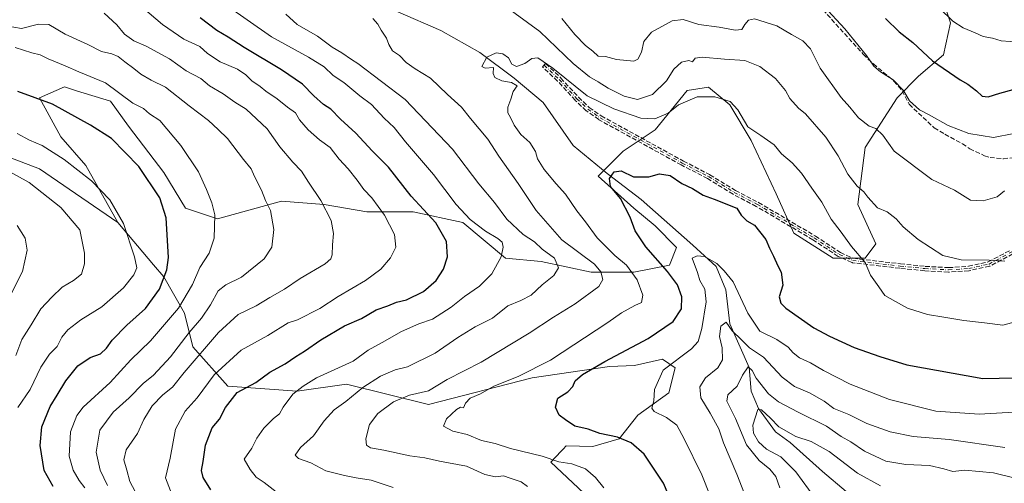
# Model space of a CAD drawing. Units: metres. Extents: x 665328 to 668794, y 4735040 to 4737436.
# Drawn here: x 665505 to 665858, y 4736269 to 4736435 of the extents above; entities that cross this region are included whole.
import ezdxf

# ---------------------------------------------------------------- set-up
doc = ezdxf.new("R2010")
doc.units = ezdxf.units.M
doc.header["$MEASUREMENT"] = 0
doc.linetypes.add('DGN Style 3', pattern=[2.307223, 1.648017, -0.659207])
doc.linetypes.add('DGN Style 4', pattern=[2.638475, 1.318413, -0.659207, 0.001648, -0.659207])
for name, color, linetype, lineweight in [('Arbolado forestal CxS', 92, 'Continuous', 0), ('Camino eje', 30, 'DGN Style 4', 13), ('Corriente natural lineal', 142, 'Continuous', 13), ('Curva de nivel maestra', 30, 'Continuous', 30), ('Curva de nivel normal', 30, 'Continuous', 0), ('Matorral CxS', 135, 'Continuous', 0), ('Senda', 7, 'DGN Style 3', 0)]:
    doc.layers.add(name, color=color, linetype=linetype, lineweight=lineweight)

msp = doc.modelspace()

# ---------------------------------------------------------------- linework, layer by layer
at = {"layer": 'Arbolado forestal CxS', "color": 92, "linetype": 'Continuous', "lineweight": 0}
for points in [[(665834.0867, 4736449.5423, 782.0739), (665839.1945, 4736434.2125, 779.1354), (665836.6405, 4736422.7157, 775.831), (665827.7025, 4736415.0511, 772.1743), (665820.0405, 4736407.3863, 768.8009), (665808.5485, 4736389.5019, 762.8384), (665805.9945, 4736369.0613, 757.9831), (665812.3793, 4736355.0095, 756.4758), (665808.5483, 4736349.8997, 754.8913), (665797.0565, 4736349.8999, 752.5597), (665783.0105, 4736358.8421, 751.197), (665776.6267, 4736372.8949, 751.6479), (665767.6891, 4736392.0577, 753.8039), (665760.0271, 4736404.8327, 754.92), (665752.3663, 4736411.2197, 756.1723), (665744.7043, 4736409.9431, 757.0187), (665733.2125, 4736395.8905, 753.3184), (665721.7203, 4736388.2259, 750.7309), (665712.7825, 4736379.2843, 751.4651), (665725.5511, 4736367.7861, 749.0727), (665733.2121, 4736361.3981, 747.6724), (665740.8741, 4736353.7331, 746.5514), (665738.3201, 4736347.3463, 749.4104), (665725.5511, 4736344.7917, 755.0448), (665710.2283, 4736344.7919, 761.0471), (665692.3525, 4736348.6241, 766.7892), (665679.5837, 4736349.9025, 770.1175), (665664.2609, 4736362.6777, 771.6207), (665646.3841, 4736366.5099, 776.6115), (665629.7851, 4736366.5103, 781.6715), (665614.4623, 4736369.0657, 785.2772), (665599.1395, 4736370.3439, 788.9036), (665576.1557, 4736363.9567, 795.3026), (665564.6639, 4736367.7897, 798.395), (665557.0021, 4736380.5647, 798.4778), (665544.2333, 4736397.1727, 797.5287), (665537.8495, 4736406.1147, 796.2039), (665525.6673, 4736409.8651, 796.9292), (665521.2497, 4736411.2251, 797.149), (665512.3117, 4736407.3933, 799.9123), (665519.9725, 4736393.3403, 802.8676), (665528.9115, 4736383.1203, 804.0625), (665540.4031, 4736362.6805, 805.8489), (665512.3115, 4736381.8437, 807.465), (665485.4969, 4736392.0641, 809.2652)], [(665834.0867, 4736449.5423, 782.0739), (665839.1945, 4736434.2125, 779.1354), (665836.6405, 4736422.7157, 775.831), (665827.7025, 4736415.0511, 772.1743), (665820.0405, 4736407.3863, 768.8009), (665808.5485, 4736389.5019, 762.8384), (665805.9945, 4736369.0613, 757.9831), (665812.3793, 4736355.0095, 756.4758), (665808.5483, 4736349.8997, 754.8913), (665797.0565, 4736349.8999, 752.5597), (665783.0105, 4736358.8421, 751.197), (665776.6267, 4736372.8949, 751.6479), (665767.6891, 4736392.0577, 753.8039), (665760.0271, 4736404.8327, 754.92), (665752.3663, 4736411.2197, 756.1723), (665744.7043, 4736409.9431, 757.0187), (665733.2125, 4736395.8905, 753.3184), (665721.7203, 4736388.2259, 750.7309), (665712.7825, 4736379.2843, 751.4651), (665725.5511, 4736367.7861, 749.0727), (665733.2121, 4736361.3981, 747.6724), (665740.8741, 4736353.7331, 746.5514), (665738.3201, 4736347.3463, 749.4104), (665725.5511, 4736344.7917, 755.0448), (665710.2283, 4736344.7919, 761.0471), (665692.3525, 4736348.6241, 766.7892), (665679.5837, 4736349.9025, 770.1175), (665664.2609, 4736362.6777, 771.6207), (665646.3841, 4736366.5099, 776.6115), (665629.7851, 4736366.5103, 781.6715), (665614.4623, 4736369.0657, 785.2772), (665599.1395, 4736370.3439, 788.9036), (665576.1557, 4736363.9567, 795.3026), (665564.6639, 4736367.7897, 798.395), (665557.0021, 4736380.5647, 798.4778), (665544.2333, 4736397.1727, 797.5287), (665537.8495, 4736406.1147, 796.2039), (665525.6673, 4736409.8651, 796.9292), (665521.2497, 4736411.2251, 797.149), (665512.3117, 4736407.3933, 799.9123), (665519.9725, 4736393.3403, 802.8676), (665528.9115, 4736383.1203, 804.0625), (665540.4031, 4736362.6805, 805.8489)], [(665444.6375, 4736406.1167, 812.9628), (665463.7901, 4736402.2843, 809.8944), (665485.4969, 4736392.0641, 809.2652), (665512.3115, 4736381.8437, 807.465), (665540.4031, 4736362.6805, 805.8489)], [(665485.4969, 4736392.0641, 809.2652), (665512.3115, 4736381.8437, 807.465), (665540.4031, 4736362.6805, 805.8489), (665553.2369, 4736347.4995, 803.1749), (665556.9929, 4736343.1625, 801.7252), (665564.4167, 4736330.0695, 794.6116), (665567.3545, 4736318.0957, 789.0933), (665579.8973, 4736303.9037, 777.8868), (665604.7321, 4736302.1991, 770.889), (665622.4389, 4736304.7017, 767.8211), (665651.9065, 4736297.4341, 758.4477), (665689.0763, 4736306.9453, 755.0168), (665716.8949, 4736311.0593, 750.2359), (665725.7809, 4736311.3593, 748.2278), (665735.8707, 4736313.6049, 746.7873), (665740.4187, 4736310.5809, 745.0017), (665738.1755, 4736301.6101, 744.0677), (665727.0037, 4736293.6085, 746.6524), (665720.2967, 4736285.1227, 749.6039), (665710.8617, 4736282.2633, 751.6745), (665701.3209, 4736282.5773, 752.3534), (665700.1969, 4736281.3757, 752.8835), (665699.5481, 4736280.6823, 753.1949), (665695.7979, 4736276.6735, 755.2337), (665707.6007, 4736265.6335, 756.9506)], [(665540.4031, 4736362.6805, 805.8489), (665553.2369, 4736347.4995, 803.1749), (665556.9929, 4736343.1625, 801.7252), (665564.4167, 4736330.0695, 794.6116), (665567.3545, 4736318.0957, 789.0933), (665579.8973, 4736303.9037, 777.8868), (665604.7321, 4736302.1991, 770.889), (665622.4389, 4736304.7017, 767.8211), (665651.9065, 4736297.4341, 758.4477), (665689.0763, 4736306.9453, 755.0168), (665716.8949, 4736311.0593, 750.2359), (665725.7809, 4736311.3593, 748.2278), (665735.8707, 4736313.6049, 746.7873), (665740.4187, 4736310.5809, 745.0017), (665738.1755, 4736301.6101, 744.0677), (665727.0037, 4736293.6085, 746.6524), (665720.2967, 4736285.1227, 749.6039), (665710.8617, 4736282.2633, 751.6745), (665701.3209, 4736282.5773, 752.3534), (665700.1969, 4736281.3757, 752.8835), (665699.5481, 4736280.6823, 753.1949), (665695.7979, 4736276.6735, 755.2337), (665707.6007, 4736265.6335, 756.9506)]]:
    msp.add_polyline3d(points, dxfattribs=at)
at = {"layer": 'Camino eje', "color": 30, "linetype": 'DGN Style 4', "lineweight": 13}
msp.add_polyline3d([(665693.3901, 4736419.0201, 761.4261), (665698.8101, 4736413.9001, 759.3032), (665705.1201, 4736407.0101, 760.9514), (665709.0701, 4736403.2801, 757.5064), (665713.4501, 4736400.1901, 756.9436), (665742.9601, 4736383.9701, 752.9202), (665752.4001, 4736379.0901, 756.599), (665761.6201, 4736373.4301, 755.5625), (665769.9101, 4736369.1301, 753.2484), (665790.2601, 4736357.1101, 754.6044), (665799.3001, 4736351.1701, 754.8343), (665804.0901, 4736349.0201, 757.7565), (665821.1101, 4736347.0301, 757.4151), (665830.0101, 4736346.1201, 758.6249), (665838.4801, 4736345.6501, 759.8935), (665845.7301, 4736346.1301, 760.2962), (665853.0201, 4736347.7501, 760.6958), (665861.1801, 4736352.0701, 761.8332)], dxfattribs=at)
at = {"layer": 'Corriente natural lineal', "color": 142, "linetype": 'Continuous', "lineweight": 13}
msp.add_polyline3d([(665640.8901, 4736438.1601, 758.5231), (665656.3201, 4736431.5201, 757.1257), (665670.3601, 4736423.5901, 755.5497), (665682.6501, 4736414.4401, 754.327), (665693.0601, 4736405.6901, 753.4613), (665703.8401, 4736390.2501, 752.5255), (665716.0501, 4736380.2301, 750.5289), (665728.1501, 4736370.9301, 748.0709), (665746.7001, 4736354.5601, 745.9519), (665755.1101, 4736346.8401, 744.8788), (665758.5701, 4736338.5101, 743.4419), (665759.9901, 4736326.2501, 741.4616), (665766.9801, 4736310.6101, 736.0357), (665767.6401, 4736302.1901, 733.8341), (665770.2901, 4736295.9201, 731.7485), (665776.4501, 4736287.5801, 728.1486), (665781.6201, 4736283.8101, 728.0306), (665793.3101, 4736273.3201, 725.8665), (665801.7101, 4736266.1301, 724.8795)], dxfattribs=at)
at = {"layer": 'Curva de nivel maestra', "color": 30, "linetype": 'Continuous', "lineweight": 30, "flags": 128}
for points, elevation in [([(665815.86, 4736435.7601), (665820.8, 4736431.0401), (665825.62, 4736427.2001), (665832.74, 4736420.6501), (665842.6, 4736413.8401), (665845.43, 4736412.2801), (665848.54, 4736409.9001), (665850.5, 4736407.9601), (665852.71, 4736407.7101), (665856.93, 4736409.0501), (665866.4, 4736411.6801), (665875.89, 4736415.0901), (665882.55, 4736417.1101), (665887.76, 4736420.2601), (665890.53, 4736425.0401), (665894.12, 4736427.4501), (665896.2, 4736429.7101), (665896.63, 4736433.1301), (665896.4, 4736442.1301)], 775), ([(665573.86, 4736266.7401), (665571.05, 4736271.2501), (665570.46, 4736273.6801), (665571.01, 4736276.9001), (665571.86, 4736282.8001), (665574.28, 4736288.9601), (665576.96, 4736292.1701), (665579.12, 4736296.3101), (665583.27, 4736301.6401), (665589.91, 4736305.2301), (665594.98, 4736308.9601), (665600.51, 4736311.9201), (665604.34, 4736314.6401), (665607.37, 4736316.4501), (665613.28, 4736320.6201), (665621.77, 4736325.5301), (665627.81, 4736328.2201), (665633.13, 4736331.2801), (665637.27, 4736332.7801), (665640.47, 4736334.0401), (665643.96, 4736334.9201), (665650.16, 4736337.9001), (665654.62, 4736341.8101), (665657.33, 4736345.8601), (665658.68, 4736350.3501), (665658.39, 4736355.8501), (665654.57, 4736362.4701), (665645.72, 4736372.1301), (665637.58, 4736382.4701), (665631.71, 4736388.3401), (665625.82, 4736394.6201), (665620.28, 4736399.6801), (665616.82, 4736403.3001), (665614.28, 4736404.9801), (665610.74, 4736408.0801), (665606.68, 4736412.2401), (665599.2, 4736417.4201), (665585.8, 4736425.3501), (665580.07, 4736429.1201), (665575.94, 4736431.5201), (665569.93, 4736435.9801)], 775), ([(665517.28, 4736268.0301), (665513.96, 4736273.7301), (665512.6, 4736282.6401), (665513.2, 4736289.3901), (665516.16, 4736296.6801), (665518.72, 4736300.6701), (665521.79, 4736305.8601), (665526.03, 4736311.2601), (665530.49, 4736314.2001), (665534.26, 4736315.5701), (665536.42, 4736317.5201), (665538.39, 4736320.4201), (665543.69, 4736325.8101), (665550.41, 4736331.8101), (665555.34, 4736338.6801), (665557.97, 4736345.6301), (665558.67, 4736350.1001), (665557.79, 4736364.3301), (665555.46, 4736371.5201), (665548.01, 4736382.7401), (665538.22, 4736392.7101), (665530.66, 4736397.4801), (665517.01, 4736405.0601), (665504.6, 4736409.6601)], 800), ([(665737.94, 4736265.1801), (665736.18, 4736269.1701), (665729.24, 4736279.5601), (665724.62, 4736283.5801), (665719.7, 4736285.6301), (665713.36, 4736286.9301), (665709.17, 4736288.5601), (665704.43, 4736289.6701), (665701.06, 4736291.8701), (665698.73, 4736293.5801), (665697.46, 4736296.4301), (665698.34, 4736299.6101), (665701.95, 4736301.9501), (665703.69, 4736303.8401), (665704.49, 4736305.8101), (665707.14, 4736308.1401), (665715.19, 4736312.8101), (665730.69, 4736321.0601), (665739.66, 4736327.1401), (665742.66, 4736331.7201), (665742.77, 4736335.9301), (665741.2, 4736340.2801), (665737.66, 4736345.1201), (665729.84, 4736353.9001), (665726.04, 4736359.6601), (665724.22, 4736364.5101), (665720.75, 4736371.2901), (665717.22, 4736375.5601), (665716.89, 4736378.4601), (665718.57, 4736380.7601), (665721, 4736381.1101), (665725.47, 4736379.0301), (665731, 4736378.9801), (665734.74, 4736380.0301), (665738.63, 4736379.4401), (665742.82, 4736376.6701), (665746.63, 4736374.8801), (665750.48, 4736372.4301), (665754.38, 4736370.9801), (665762.54, 4736367.7701), (665764.08, 4736365.3101), (665766.17, 4736363.2901), (665768.82, 4736361.7001), (665772.93, 4736356.5701), (665774.19, 4736353.4201), (665775.67, 4736350.5701), (665777.2, 4736347.1101), (665778.4, 4736344.7801), (665779.03, 4736340.1101), (665777.7, 4736336.0201), (665778.31, 4736333.6601), (665780.11, 4736331.9201), (665790.13, 4736324.8501), (665795.82, 4736321.9201), (665804.57, 4736317.8301), (665813.89, 4736314.5401), (665823.57, 4736311.6001), (665850.84, 4736306.7501), (665862.48, 4736306.9501)], 750)]:
    msp.add_lwpolyline(points, dxfattribs=dict(at, elevation=elevation))
at = {"layer": 'Curva de nivel normal', "color": 30, "linetype": 'Continuous', "lineweight": 0, "flags": 128}
for points, elevation in [([(665560.59, 4736263.3601), (665557.52, 4736271.0801), (665559.25, 4736278.1401), (665561.1, 4736288.5601), (665564.59, 4736294.9501), (665568.86, 4736299.7301), (665575.05, 4736307.9801), (665584.74, 4736316.8101), (665594.31, 4736322.1201), (665601.51, 4736326.6401), (665604.89, 4736327.7601), (665612.9, 4736331.8201), (665619.54, 4736336.1201), (665629.3, 4736341.8601), (665634.83, 4736345.9401), (665638.31, 4736349.9501), (665640.22, 4736353.8001), (665639.73, 4736358.2801), (665636.07, 4736365.2901), (665631.53, 4736371.4801), (665628.66, 4736374.4301), (665626.31, 4736377.8401), (665623.03, 4736381.9001), (665619.85, 4736385.4001), (665616.68, 4736389.5701), (665612.74, 4736392.3001), (665608.69, 4736395.8301), (665605.61, 4736399.5001), (665604.23, 4736401.9101), (665601.3, 4736404.0401), (665597.58, 4736407.0201), (665593.55, 4736409.7701), (665591.55, 4736411.4401), (665588.53, 4736413.4201), (665586.41, 4736415.6301), (665583.37, 4736417.6401), (665577.14, 4736420.2201), (665572.66, 4736423.2601), (665569.85, 4736425.7201), (665564.17, 4736428.3801), (665556.48, 4736433.6801), (665549.26, 4736439.7001)], 780), ([(665597.19, 4736266.0201), (665592.95, 4736269.4501), (665590.08, 4736271.3501), (665587.91, 4736274.0201), (665585.72, 4736277.8101), (665588.52, 4736281.7201), (665590.34, 4736285.3101), (665592.83, 4736288.9401), (665596.27, 4736292.4001), (665598.45, 4736294.0001), (665599.8, 4736296.4801), (665603.18, 4736301.1401), (665606.99, 4736303.9401), (665611.66, 4736306.9101), (665619.58, 4736310.5601), (665624.91, 4736312.8601), (665630.25, 4736316.9001), (665635.25, 4736319.5701), (665642.25, 4736323.5101), (665648.44, 4736326.3301), (665653.37, 4736328.0001), (665659.98, 4736332.3001), (665664.76, 4736336.1601), (665670.25, 4736339.7801), (665674.58, 4736344.2001), (665677.96, 4736350.3201), (665678.73, 4736353.8301), (665678.34, 4736355.5601), (665676.79, 4736356.9201), (665672.38, 4736359.5701), (665666.89, 4736363.6901), (665661.84, 4736369.0601), (665653.66, 4736379.8801), (665643.69, 4736391.5701), (665639.54, 4736396.7601), (665635.94, 4736400.0801), (665631.42, 4736404.9601), (665627.26, 4736408.0301), (665621.48, 4736412.8801), (665617.72, 4736415.3801), (665614.44, 4736418.5001), (665608.9, 4736421.9701), (665595.55, 4736429.1601), (665579.25, 4736440.5701)], 770), ([(665678.58, 4736440.8201), (665691.9, 4736431.1201), (665703.78, 4736419.6801), (665709.68, 4736414.8401), (665712.76, 4736413.0601), (665716.34, 4736410.8001), (665722.1, 4736407.9201), (665726.86, 4736406.7701), (665732.28, 4736408.5501), (665737.26, 4736413.4701), (665739.94, 4736417.5801), (665742.64, 4736420.1101), (665745.36, 4736420.6901), (665746.6, 4736420.3001), (665747.56, 4736421.5201), (665750.07, 4736421.9201), (665758.12, 4736421.2401), (665765.43, 4736420.7501), (665770.84, 4736418.6201), (665776.46, 4736414.2601), (665780.05, 4736410.0101), (665781.54, 4736407.1201), (665784.67, 4736403.6101), (665787.13, 4736401.6201), (665794.43, 4736393.2101), (665798.9, 4736386.5201), (665802.34, 4736379.9101), (665805.74, 4736375.6301), (665808.14, 4736373.5801), (665809.56, 4736371.7701), (665812.96, 4736367.8801), (665816.47, 4736366.4801), (665819.72, 4736363.9801), (665822.15, 4736361.1201), (665827.57, 4736356.5801), (665836.42, 4736350.8201), (665843.01, 4736349.2601), (665853.09, 4736349.1601), (665858.63, 4736348.8201)], 760), ([(665793.79, 4736440.1601), (665801.23, 4736432.1001), (665809.01, 4736422.5701), (665811.68, 4736418.7501), (665814.07, 4736416.6401), (665818.58, 4736413.8201), (665822.34, 4736409.9501), (665824.53, 4736406.2301), (665828.12, 4736402.9901), (665831.54, 4736401.2001), (665838.36, 4736397.3901), (665845.74, 4736394.5201), (665854.66, 4736393.0601), (665861.97, 4736394.5101)], 770), ([(665835.23, 4736439.5301), (665840.06, 4736434.8501), (665843.68, 4736432.4301), (665848.01, 4736430.6201), (665850.89, 4736429.2801), (665854.23, 4736428.7001), (665857.35, 4736427.7401), (665863.78, 4736427.3001), (665871.67, 4736429.9201), (665875.42, 4736433.8001), (665878.69, 4736437.9901)], 780), ([(665546.7, 4736266.1401), (665544.75, 4736269.8101), (665543.71, 4736273.8101), (665542.59, 4736277.5701), (665543.48, 4736281.1201), (665547.48, 4736286.9901), (665549.72, 4736291.9601), (665552.72, 4736296.8601), (665556.59, 4736300.8401), (665560.09, 4736303.6501), (665564.26, 4736308.8201), (665576.52, 4736323.2001), (665583.64, 4736329.6401), (665590.02, 4736332.7401), (665594.94, 4736335.7701), (665600.25, 4736338.7501), (665605.91, 4736342.5601), (665614.84, 4736347.8201), (665616.91, 4736349.6501), (665617.34, 4736351.0301), (665617.41, 4736354.6301), (665617.82, 4736358.7301), (665617.02, 4736363.3401), (665613.32, 4736370.5401), (665608.9, 4736377.0401), (665606.36, 4736381.0701), (665603.19, 4736384.3201), (665598.61, 4736389.7801), (665594.03, 4736396.2001), (665590.24, 4736399.7801), (665586.48, 4736403.3201), (665582.4, 4736405.7801), (665578.2, 4736408.7701), (665573.29, 4736411.6701), (665570.25, 4736414.2601), (665564.91, 4736416.9601), (665558.99, 4736421.3201), (665550.66, 4736425.8701), (665546.21, 4736427.8101), (665542.88, 4736430.1801), (665540.04, 4736433.5101), (665535.59, 4736437.6801)], 785), ([(665639.24, 4736267.6501), (665631.29, 4736270.2301), (665625.95, 4736271.0501), (665621.76, 4736271.9601), (665615.11, 4736273.5601), (665609.69, 4736276.5101), (665605.29, 4736278.0201), (665604.11, 4736279.2601), (665605.98, 4736282.0001), (665610.64, 4736286.1401), (665614.43, 4736291.4801), (665618.11, 4736295.4801), (665622.23, 4736298.4801), (665628.31, 4736303.4801), (665634.67, 4736307.5501), (665639.95, 4736309.7801), (665644.33, 4736310.8801), (665654.29, 4736315.8101), (665662.46, 4736321.4001), (665668.67, 4736325.1701), (665674.83, 4736328.3701), (665680.42, 4736332.8101), (665685.05, 4736334.6201), (665688.7, 4736336.5501), (665692.71, 4736340.2801), (665696.83, 4736343.6501), (665698.52, 4736346.4101), (665697.08, 4736349.7901), (665692.73, 4736353.1201), (665689.93, 4736355.7001), (665685.91, 4736358.3901), (665679.95, 4736363.7801), (665675.53, 4736369.7601), (665669.97, 4736376.5601), (665660.54, 4736388.9401), (665643.58, 4736406.7901), (665626.6, 4736419.6301), (665624.26, 4736421.0501), (665620.81, 4736423.4801), (665617.39, 4736425.5301), (665612.02, 4736429.4001), (665604.83, 4736433.6801), (665600.69, 4736437.3401)], 765), ([(665687.42, 4736267.9201), (665685.1, 4736269.6501), (665681.19, 4736270.9201), (665678.78, 4736271.8501), (665675.91, 4736271.4401), (665672.12, 4736272.2301), (665665.49, 4736275.2201), (665655.89, 4736277.0201), (665650.58, 4736278.2401), (665645.25, 4736278.9201), (665635.91, 4736280.9801), (665631.07, 4736281.8101), (665629.61, 4736282.8201), (665629.36, 4736285.0801), (665630.73, 4736290.1801), (665633.72, 4736294.1401), (665639.36, 4736298.3601), (665645.09, 4736300.6801), (665651.93, 4736302.2801), (665658.65, 4736306.3801), (665670.76, 4736312.6001), (665688.07, 4736322.9001), (665696.73, 4736328.6801), (665704.52, 4736333.4501), (665712.99, 4736339.6401), (665714.45, 4736342.1701), (665713.75, 4736344.9901), (665711.45, 4736347.6601), (665699.71, 4736356.4401), (665690.48, 4736366.9901), (665684.05, 4736376.5701), (665677.15, 4736386.4401), (665673.15, 4736392.4701), (665666.99, 4736399.8801), (665663.78, 4736404.0401), (665658.75, 4736408.5201), (665652.63, 4736414.3501), (665647.12, 4736417.6801), (665643.86, 4736419.9701), (665641.47, 4736422.4901), (665639.02, 4736424.2401), (665637.63, 4736426.5201), (665636.83, 4736428.7201), (665634.89, 4736431.5601), (665633.73, 4736433.8001), (665631.88, 4736435.8001)], 760), ([(665699.72, 4736435.8201), (665704.46, 4736430.0301), (665708.2, 4736426.0901), (665710.87, 4736424.1001), (665712.75, 4736422.3101), (665715.38, 4736422.1601), (665719.36, 4736421.0701), (665725.6, 4736420.5001), (665726.99, 4736421.2301), (665728.38, 4736423.7501), (665729.12, 4736427.5701), (665731.97, 4736430.9101), (665739.32, 4736434.9901), (665743.33, 4736435.4701), (665748.92, 4736433.6201), (665756.24, 4736432.6201), (665761.9, 4736431.6001), (665764.35, 4736431.8801), (665765.36, 4736433.6901), (665766.68, 4736435.2401), (665768.9, 4736435.6401), (665776.87, 4736433.1801), (665782.12, 4736430.0201), (665786.26, 4736427.8201), (665788.96, 4736424.8501), (665792.46, 4736417.9401), (665799.95, 4736407.4301), (665803.1, 4736404.0001), (665806.16, 4736400.1601), (665810.02, 4736397.1401), (665812.42, 4736396.3201), (665814.89, 4736393.9001), (665818.95, 4736388.2101), (665832.51, 4736378.0801), (665840.64, 4736374.2301), (665846.34, 4736370.6901), (665850.89, 4736370.3801), (665855.91, 4736371.8301), (665858.61, 4736373.9901)], 765), ([(665500.34, 4736433.1001), (665505.9, 4736432.1701), (665512.02, 4736433.7501), (665515.69, 4736433.6401), (665521.5, 4736430.1301), (665529.62, 4736426.4901), (665534.59, 4736423.9901), (665538.26, 4736423.1701), (665540.59, 4736422.1501), (665542.92, 4736420.2001), (665546.21, 4736417.9101), (665548.7, 4736415.7701), (665552.38, 4736413.7301), (665557.54, 4736411.1601), (665566.08, 4736404.4201), (665572.97, 4736399.1901), (665576.47, 4736396.0201), (665579.84, 4736392.7601), (665585.53, 4736385.2301), (665588.33, 4736381.8701), (665589.42, 4736379.1501), (665592, 4736374.2401), (665593.46, 4736370.5701), (665595.21, 4736366.9501), (665596.39, 4736360.1601), (665595.75, 4736353.7801), (665593, 4736349.5701), (665584.79, 4736343.0201), (665579.14, 4736340.2501), (665576.45, 4736338.0901), (665573.71, 4736333.1701), (665570.45, 4736328.3701), (665566.03, 4736323.2501), (665559.36, 4736314.4201), (665553.27, 4736307.8601), (665549.55, 4736304.9301), (665544.5, 4736299.7601), (665538.72, 4736294.6201), (665534.03, 4736288.1601), (665532.68, 4736280.2701), (665534.1, 4736273.8801), (665536.73, 4736268.3601)], 790), ([(665528.59, 4736267.4801), (665526.57, 4736270.1401), (665524.43, 4736273.8101), (665522.93, 4736278.8101), (665523.44, 4736287.5501), (665525.78, 4736293.4601), (665527.97, 4736296.3701), (665537.65, 4736305.2801), (665545.1, 4736313.4101), (665552.13, 4736320.1601), (665562.15, 4736331.9301), (665567.18, 4736340.4101), (665569.88, 4736346.4801), (665573.26, 4736351.6401), (665575.06, 4736356.9701), (665575.3, 4736365.4001), (665574.11, 4736369.6301), (665572.31, 4736374.4301), (665569.34, 4736380.8601), (665563.08, 4736390.2901), (665555.46, 4736399.2501), (665551.8, 4736401.6601), (665549.7, 4736403.4901), (665545.87, 4736405.4101), (665535.98, 4736412.7501), (665526.41, 4736416.6501), (665521.55, 4736418.8401), (665515.44, 4736421.3101), (665512.55, 4736422.7201), (665509.6, 4736423.4601), (665503.63, 4736425.3801)], 795), ([(665864.62, 4736327.6001), (665858.02, 4736325.8201), (665851.4, 4736326.6501), (665844.02, 4736327.4501), (665836.8, 4736328.7001), (665830.89, 4736329.6301), (665823.79, 4736331.9401), (665819.46, 4736334.3701), (665815.58, 4736336.5001), (665813.52, 4736339.5501), (665810.51, 4736343.7201), (665808.53, 4736348.2401), (665803.69, 4736354.0901), (665799.94, 4736359.1701), (665796.32, 4736363.8801), (665793, 4736369.8901), (665789.4, 4736374.9601), (665785.74, 4736380.3001), (665782.42, 4736383.9801), (665778.59, 4736387.2301), (665775.88, 4736390.4301), (665771.12, 4736393.8001), (665766.47, 4736396.9101), (665762.9, 4736403.0401), (665760.08, 4736406.0201), (665754.64, 4736407.6501), (665748.24, 4736407.7301), (665741.56, 4736404.8001), (665737.87, 4736401.8901), (665733.15, 4736399.8601), (665728.12, 4736400.0001), (665718.43, 4736403.3701), (665708.82, 4736408.0501), (665696.52, 4736418.0201), (665691.18, 4736421.6501), (665688.96, 4736421.4501), (665686.41, 4736419.6601), (665683.43, 4736418.5901), (665681.83, 4736419.3801), (665680.58, 4736421.7201), (665678.6, 4736423.1701), (665676.18, 4736423.4301), (665672.86, 4736421.9001), (665671.04, 4736418.5801), (665672.27, 4736417.9901), (665675.17, 4736418.2001), (665675.06, 4736416.0701), (665675.74, 4736414.5801), (665678.2, 4736413.4201), (665681.65, 4736412.8701), (665683.7, 4736411.7001), (665682.3, 4736409.6501), (665681.41, 4736406.8401), (665680.31, 4736403.9801), (665680.34, 4736401.9401), (665681.35, 4736400.3101), (665682.6, 4736397.4801), (665685.04, 4736394.2101), (665688.3, 4736391.3001), (665690.3, 4736388.1101), (665691.07, 4736385.5201), (665693.38, 4736381.6501), (665697.66, 4736376.5201), (665701.03, 4736372.8401), (665705.09, 4736366.8101), (665708.24, 4736362.8501), (665712.42, 4736357.1201), (665718.76, 4736350.8301), (665722.95, 4736347.3701), (665726.78, 4736342.1401), (665728.86, 4736336.5401), (665728.37, 4736333.9801), (665725.9, 4736332.8201), (665721.17, 4736330.2601), (665716.3, 4736326.7801), (665695.71, 4736313.3001), (665684.13, 4736307.3601), (665675.38, 4736304.0101), (665670.56, 4736301.1901), (665666.9, 4736299.6401), (665665.19, 4736297.8001), (665664.45, 4736296.2201), (665663.44, 4736296.4001), (665661.92, 4736295.5801), (665658.38, 4736292.1901), (665657.29, 4736289.6501), (665660.62, 4736287.8501), (665665.73, 4736286.6301), (665670.87, 4736284.4301), (665675.88, 4736283.3401), (665681.32, 4736281.5901), (665692.69, 4736278.8601), (665698.68, 4736276.8001), (665703.34, 4736276.1401), (665708.25, 4736274.3401), (665711.84, 4736271.1701), (665714.83, 4736267.5501)], 755), ([(665504.34, 4736394.5501), (665508.79, 4736392.1901), (665513.3, 4736390.2601), (665521.2, 4736385.2701), (665530.98, 4736377.5301), (665537.55, 4736370.7801), (665542.45, 4736362.3301), (665546.41, 4736350.2801), (665547.22, 4736346.4001), (665546.2, 4736343.8601), (665542.5, 4736339.1901), (665534.74, 4736332.4001), (665527.15, 4736327.7401), (665522.44, 4736324.1301), (665520.3, 4736321.4801), (665518.64, 4736318.1401), (665515.93, 4736315.4801), (665512.84, 4736310.8101), (665508.99, 4736302.7001), (665504.6, 4736296.2901)], 805), ([(665503.83, 4736314.9401), (665505.98, 4736320.6601), (665509.35, 4736325.9801), (665512.8, 4736331.6501), (665516.72, 4736335.8501), (665520.42, 4736339.4801), (665524.58, 4736341.8101), (665527.42, 4736344.1401), (665528.49, 4736347.8101), (665528.5, 4736351.6801), (665526.76, 4736359.9701), (665519.99, 4736368.0201), (665508.63, 4736376.9501), (665494.82, 4736384.5101)], 810), ([(665504.33, 4736361.5401), (665507.18, 4736357.0601), (665507.93, 4736352.7301), (665506.24, 4736345.0801), (665500.74, 4736334.1401)], 815), ([(665872.37, 4736295.2201), (665849.43, 4736293.9101), (665833.9, 4736294.9801), (665817.31, 4736299.1301), (665803.24, 4736304.6601), (665793.66, 4736309.5201), (665788.94, 4736312.2801), (665785, 4736314.1701), (665782.73, 4736315.8801), (665780.93, 4736317.9601), (665776.88, 4736320.6501), (665770.78, 4736323.6901), (665766.53, 4736330.0801), (665761.22, 4736341.3801), (665758, 4736345.3401), (665755.33, 4736347.8901), (665750.96, 4736350.4801), (665748.25, 4736350.6901), (665746.45, 4736349.8101), (665748.39, 4736344.7301), (665749.3, 4736341.8801), (665751.09, 4736338.7701), (665751.5, 4736334.1501), (665749.93, 4736324.5801), (665748.62, 4736320.0001), (665746.29, 4736317.3001), (665736.11, 4736309.6401), (665734.37, 4736306.0301), (665732.98, 4736302.7801), (665732.77, 4736298.6801), (665732.06, 4736296.1101), (665732.86, 4736294.8801), (665737.34, 4736292.7601), (665740.96, 4736289.9301), (665743.58, 4736285.0101), (665750.01, 4736272.1901), (665752.97, 4736264.6301)], 745), ([(665858.73, 4736281.9801), (665838.76, 4736284.8801), (665825.83, 4736285.9401), (665817.49, 4736287.5401), (665809.17, 4736290.6001), (665802.73, 4736293.7701), (665797.3, 4736295.9701), (665793.9, 4736298.5601), (665788.57, 4736301.5801), (665783.16, 4736303.8101), (665778.84, 4736307.1401), (665772.04, 4736314.4101), (665767.06, 4736317.6901), (665764.2, 4736320.6101), (665760.81, 4736323.8501), (665758.66, 4736326.9001), (665756.84, 4736325.5101), (665756.32, 4736321.8101), (665757.24, 4736317.6601), (665757.43, 4736313.3801), (665755.75, 4736310.5801), (665751.3, 4736306.9201), (665749.24, 4736303.6801), (665749.64, 4736299.8101), (665753.02, 4736294.2601), (665756.04, 4736288.6001), (665757.78, 4736283.6301), (665762.53, 4736272.3901), (665765.29, 4736265.3901)], 740), ([(665869.21, 4736269.3001), (665854.62, 4736272.9101), (665844.29, 4736273.8601), (665839.99, 4736273.3201), (665836.74, 4736274.3301), (665831.62, 4736275.5601), (665823.14, 4736275.8301), (665816.04, 4736277.0501), (665808.36, 4736280.7001), (665803.4, 4736283.9801), (665799.96, 4736285.8601), (665794.73, 4736289.6401), (665784.56, 4736294.6101), (665777.42, 4736298.3101), (665773.9, 4736301.2201), (665769.5, 4736306.8001), (665768.05, 4736309.6201), (665766.58, 4736310.8701), (665764.51, 4736307.8401), (665762.64, 4736303.9101), (665759.29, 4736300.8201), (665758.9, 4736298.5701), (665762, 4736292.3601), (665766.02, 4736282.9101), (665770.5, 4736277.3001), (665774.41, 4736274.1801), (665776.5, 4736271.5101), (665777.92, 4736267.5401)], 735), ([(665790.57, 4736263.9701), (665783.72, 4736273.2201), (665778.29, 4736278.6401), (665773.18, 4736281.3401), (665770.27, 4736284.0001), (665768.46, 4736287.0901), (665768.26, 4736289.9901), (665770.04, 4736295.5901), (665771.37, 4736295.4401), (665774.57, 4736292.4601), (665777.56, 4736289.4001), (665783.7, 4736285.9301), (665789.24, 4736284.1401), (665795.67, 4736280.5701), (665805.86, 4736272.7401), (665814.08, 4736268.2301)], 730)]:
    msp.add_lwpolyline(points, dxfattribs=dict(at, elevation=elevation))
at = {"layer": 'Matorral CxS', "color": 135, "linetype": 'Continuous', "lineweight": 0}
for points in [[(665707.6007, 4736265.6335, 756.9506), (665695.7979, 4736276.6735, 755.2337), (665699.5481, 4736280.6823, 753.1949), (665700.1969, 4736281.3757, 752.8835), (665701.3209, 4736282.5773, 752.3534), (665710.8617, 4736282.2633, 751.6745), (665720.2967, 4736285.1227, 749.6039), (665727.0037, 4736293.6085, 746.6524), (665738.1755, 4736301.6101, 744.0677), (665740.4187, 4736310.5809, 745.0017), (665735.8707, 4736313.6049, 746.7873), (665725.7809, 4736311.3593, 748.2278), (665716.8949, 4736311.0593, 750.2359), (665689.0763, 4736306.9453, 755.0168), (665651.9065, 4736297.4341, 758.4477), (665622.4389, 4736304.7017, 767.8211), (665604.7321, 4736302.1991, 770.889), (665579.8973, 4736303.9037, 777.8868), (665567.3545, 4736318.0957, 789.0933), (665564.4167, 4736330.0695, 794.6116), (665556.9929, 4736343.1625, 801.7252), (665553.2369, 4736347.4995, 803.1749), (665540.4031, 4736362.6805, 805.8489), (665528.9115, 4736383.1203, 804.0625), (665519.9725, 4736393.3403, 802.8676), (665512.3117, 4736407.3933, 799.9123), (665521.2497, 4736411.2251, 797.149), (665525.6673, 4736409.8651, 796.9292), (665537.8495, 4736406.1147, 796.2039), (665544.2333, 4736397.1727, 797.5287), (665557.0021, 4736380.5647, 798.4778), (665564.6639, 4736367.7897, 798.395), (665576.1557, 4736363.9567, 795.3026), (665599.1395, 4736370.3439, 788.9036), (665614.4623, 4736369.0657, 785.2772), (665629.7851, 4736366.5103, 781.6715), (665646.3841, 4736366.5099, 776.6115), (665664.2609, 4736362.6777, 771.6207), (665679.5837, 4736349.9025, 770.1175), (665692.3525, 4736348.6241, 766.7892), (665710.2283, 4736344.7919, 761.0471), (665725.5511, 4736344.7917, 755.0448), (665738.3201, 4736347.3463, 749.4104), (665740.8741, 4736353.7331, 746.5514), (665733.2121, 4736361.3981, 747.6724), (665725.5511, 4736367.7861, 749.0727), (665712.7825, 4736379.2843, 751.4651), (665721.7203, 4736388.2259, 750.7309), (665733.2125, 4736395.8905, 753.3184), (665744.7043, 4736409.9431, 757.0187), (665752.3663, 4736411.2197, 756.1723), (665760.0271, 4736404.8327, 754.92), (665767.6891, 4736392.0577, 753.8039), (665776.6267, 4736372.8949, 751.6479), (665783.0105, 4736358.8421, 751.197), (665797.0565, 4736349.8999, 752.5597), (665808.5483, 4736349.8997, 754.8913), (665812.3793, 4736355.0095, 756.4758), (665805.9945, 4736369.0613, 757.9831), (665808.5485, 4736389.5019, 762.8384), (665820.0405, 4736407.3863, 768.8009), (665827.7025, 4736415.0511, 772.1743), (665836.6405, 4736422.7157, 775.831), (665839.1945, 4736434.2125, 779.1354), (665834.0867, 4736449.5423, 782.0739)], [(665834.0867, 4736449.5423, 782.0739), (665839.1945, 4736434.2125, 779.1354), (665836.6405, 4736422.7157, 775.831), (665827.7025, 4736415.0511, 772.1743), (665820.0405, 4736407.3863, 768.8009), (665808.5485, 4736389.5019, 762.8384), (665805.9945, 4736369.0613, 757.9831), (665812.3793, 4736355.0095, 756.4758), (665808.5483, 4736349.8997, 754.8913), (665797.0565, 4736349.8999, 752.5597), (665783.0105, 4736358.8421, 751.197), (665776.6267, 4736372.8949, 751.6479), (665767.6891, 4736392.0577, 753.8039), (665760.0271, 4736404.8327, 754.92), (665752.3663, 4736411.2197, 756.1723), (665744.7043, 4736409.9431, 757.0187), (665733.2125, 4736395.8905, 753.3184), (665721.7203, 4736388.2259, 750.7309), (665712.7825, 4736379.2843, 751.4651), (665725.5511, 4736367.7861, 749.0727), (665733.2121, 4736361.3981, 747.6724), (665740.8741, 4736353.7331, 746.5514), (665738.3201, 4736347.3463, 749.4104), (665725.5511, 4736344.7917, 755.0448), (665710.2283, 4736344.7919, 761.0471), (665692.3525, 4736348.6241, 766.7892), (665679.5837, 4736349.9025, 770.1175), (665664.2609, 4736362.6777, 771.6207), (665646.3841, 4736366.5099, 776.6115), (665629.7851, 4736366.5103, 781.6715), (665614.4623, 4736369.0657, 785.2772), (665599.1395, 4736370.3439, 788.9036), (665576.1557, 4736363.9567, 795.3026), (665564.6639, 4736367.7897, 798.395), (665557.0021, 4736380.5647, 798.4778), (665544.2333, 4736397.1727, 797.5287), (665537.8495, 4736406.1147, 796.2039), (665525.6673, 4736409.8651, 796.9292), (665521.2497, 4736411.2251, 797.149), (665512.3117, 4736407.3933, 799.9123), (665519.9725, 4736393.3403, 802.8676), (665528.9115, 4736383.1203, 804.0625), (665540.4031, 4736362.6805, 805.8489)], [(665540.4031, 4736362.6805, 805.8489), (665553.2369, 4736347.4995, 803.1749), (665556.9929, 4736343.1625, 801.7252), (665564.4167, 4736330.0695, 794.6116), (665567.3545, 4736318.0957, 789.0933), (665579.8973, 4736303.9037, 777.8868), (665604.7321, 4736302.1991, 770.889), (665622.4389, 4736304.7017, 767.8211), (665651.9065, 4736297.4341, 758.4477), (665689.0763, 4736306.9453, 755.0168), (665716.8949, 4736311.0593, 750.2359), (665725.7809, 4736311.3593, 748.2278), (665735.8707, 4736313.6049, 746.7873), (665740.4187, 4736310.5809, 745.0017), (665738.1755, 4736301.6101, 744.0677), (665727.0037, 4736293.6085, 746.6524), (665720.2967, 4736285.1227, 749.6039), (665710.8617, 4736282.2633, 751.6745), (665701.3209, 4736282.5773, 752.3534), (665700.1969, 4736281.3757, 752.8835), (665699.5481, 4736280.6823, 753.1949), (665695.7979, 4736276.6735, 755.2337), (665707.6007, 4736265.6335, 756.9506)]]:
    msp.add_polyline3d(points, dxfattribs=at)
at = {"layer": 'Senda', "color": 7, "linetype": 'DGN Style 3', "lineweight": 0}
for points in [[(665791.8701, 4736440.6301, 777.3918), (665807.9101, 4736422.9601, 778.45), (665811.5501, 4736419.5001, 777.5796), (665818.9001, 4736413.3501, 773.6032), (665821.8501, 4736409.9001, 773.7179), (665824.3701, 4736405.0301, 772.343), (665833.3601, 4736396.5601, 770.752), (665837.1301, 4736394.2701, 770.5345), (665843.4501, 4736390.8801, 770.5233), (665846.1001, 4736389.0801, 770.6951), (665851.3801, 4736386.5501, 770.8002), (665853.3801, 4736385.9801, 770.5307), (665858.1701, 4736385.4801, 770.0664), (665865.4201, 4736386.2601, 768.778)], [(665861.5544, 4736351.363, 761.6464), (665853.3944, 4736347.043, 760.4815), (665853.2965, 4736346.9993, 760.4735), (665853.1936, 4736346.9691, 760.4667), (665845.9036, 4736345.3491, 760.3615), (665845.7829, 4736345.3318, 760.3735), (665838.5329, 4736344.8518, 759.8385), (665838.4601, 4736344.8503, 759.8212), (665838.4358, 4736344.8513, 759.8156), (665829.9658, 4736345.3213, 758.5021), (665829.9287, 4736345.3242, 758.4973), (665821.0287, 4736346.2342, 757.3006), (665821.0172, 4736346.2355, 757.2993), (665803.9972, 4736348.2255, 758.0161), (665803.8774, 4736348.2489, 757.9698), (665803.7625, 4736348.2902, 757.9174), (665798.9718, 4736350.4405, 755.0181), (665798.9001, 4736350.4772, 754.975), (665798.8608, 4736350.5015, 754.9497), (665789.8368, 4736356.431, 754.2066), (665769.5222, 4736368.4301, 753.4493), (665761.2517, 4736372.7199, 755.5179), (665761.2201, 4736372.7372, 755.5273), (665761.2016, 4736372.7483, 755.5329), (665752.0066, 4736378.3929, 756.5766), (665742.5927, 4736383.2594, 753.028), (665742.5747, 4736383.269, 753.0222), (665713.0647, 4736399.489, 757.024), (665713.0501, 4736399.4972, 757.0124), (665712.9889, 4736399.5364, 756.9613), (665708.6089, 4736402.6264, 756.8155), (665708.5208, 4736402.6984, 756.9379), (665704.5708, 4736406.4284, 760.6037), (665704.5319, 4736406.4678, 760.6082), (665698.2397, 4736413.3384, 758.811), (665692.8407, 4736418.4385, 761.0985), (665693.9394, 4736419.6016, 761.9011), (665699.3594, 4736414.4816, 759.8502), (665699.3687, 4736414.4728, 759.8497), (665699.4001, 4736414.4404, 759.8465), (665705.6905, 4736407.5718, 761.4685), (665709.5779, 4736403.9009, 758.2651), (665713.8747, 4736400.8696, 756.9885), (665743.3365, 4736384.6761, 752.8337), (665752.7675, 4736379.8007, 756.6259), (665752.8186, 4736379.7719, 756.6159), (665762.014, 4736374.1269, 755.6566), (665770.2784, 4736369.8402, 753.0902), (665770.3169, 4736369.8189, 753.0821), (665790.6669, 4736357.7989, 755.1164), (665790.6941, 4736357.7821, 755.1305), (665790.6994, 4736357.7787, 755.1332), (665799.686, 4736351.8737, 754.6672), (665804.3053, 4736349.8004, 757.5745), (665821.1972, 4736347.8253, 757.6826), (665830.073, 4736346.9178, 758.7497), (665838.4758, 4736346.4515, 759.9607), (665845.6162, 4736346.9243, 760.2167), (665852.7412, 4736348.5076, 761.2735), (665860.7493, 4736352.7472, 762.1534)], [(665861.5544, 4736351.363, 761.6464), (665853.3944, 4736347.043, 760.4815), (665853.2965, 4736346.9993, 760.4735), (665853.1936, 4736346.9691, 760.4667), (665845.9036, 4736345.3491, 760.3615), (665845.7829, 4736345.3318, 760.3735), (665838.5329, 4736344.8518, 759.8385), (665838.4601, 4736344.8503, 759.8212), (665838.4358, 4736344.8513, 759.8156), (665829.9658, 4736345.3213, 758.5021), (665829.9287, 4736345.3242, 758.4973), (665821.0287, 4736346.2342, 757.3006), (665821.0172, 4736346.2355, 757.2993), (665803.9972, 4736348.2255, 758.0161), (665803.8774, 4736348.2489, 757.9698), (665803.7625, 4736348.2902, 757.9174), (665798.9718, 4736350.4405, 755.0181), (665798.9001, 4736350.4772, 754.975), (665798.8608, 4736350.5015, 754.9497), (665789.8368, 4736356.431, 754.2066), (665769.5222, 4736368.4301, 753.4493), (665761.2517, 4736372.7199, 755.5179), (665761.2201, 4736372.7372, 755.5273), (665761.2016, 4736372.7483, 755.5329), (665752.0066, 4736378.3929, 756.5766), (665742.5927, 4736383.2594, 753.028), (665742.5747, 4736383.269, 753.0222), (665713.0647, 4736399.489, 757.024), (665713.0501, 4736399.4972, 757.0124), (665712.9889, 4736399.5364, 756.9613), (665708.6089, 4736402.6264, 756.8155), (665708.5208, 4736402.6984, 756.9379), (665704.5708, 4736406.4284, 760.6037), (665704.5319, 4736406.4678, 760.6082), (665698.2397, 4736413.3384, 758.811), (665692.8407, 4736418.4385, 761.0985), (665693.9394, 4736419.6016, 761.9011), (665699.3594, 4736414.4816, 759.8502), (665699.3687, 4736414.4728, 759.8497), (665699.4001, 4736414.4404, 759.8465), (665705.6905, 4736407.5718, 761.4685), (665709.5779, 4736403.9009, 758.2651), (665713.8747, 4736400.8696, 756.9885), (665743.3365, 4736384.6761, 752.8337), (665752.7675, 4736379.8007, 756.6259), (665752.8186, 4736379.7719, 756.6159), (665762.014, 4736374.1269, 755.6566), (665770.2784, 4736369.8402, 753.0902), (665770.3169, 4736369.8189, 753.0821), (665790.6669, 4736357.7989, 755.1164), (665790.6941, 4736357.7821, 755.1305), (665790.6994, 4736357.7787, 755.1332), (665799.686, 4736351.8737, 754.6672), (665804.3053, 4736349.8004, 757.5745), (665821.1972, 4736347.8253, 757.6826), (665830.073, 4736346.9178, 758.7497), (665838.4758, 4736346.4515, 759.9607), (665845.6162, 4736346.9243, 760.2167), (665852.7412, 4736348.5076, 761.2735), (665860.7493, 4736352.7472, 762.1534)]]:
    msp.add_polyline3d(points, dxfattribs=at)

doc.saveas('drawing.dxf')
